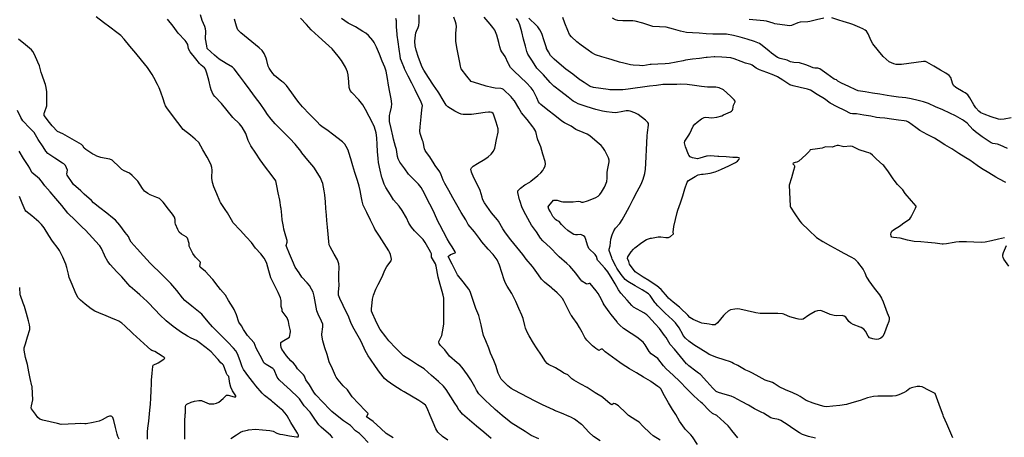
# Model space of a CAD drawing. Units: inches. Extents: x 456167 to 474158, y 5395722 to 5421514.
# Drawn here: x 461571 to 462616, y 5399768 to 5400211 of the extents above; entities that cross this region are included whole.
import ezdxf

# ---------------------------------------------------------------- set-up
doc = ezdxf.new("R2010")
doc.units = ezdxf.units.IN
doc.header["$MEASUREMENT"] = 0
doc.layers.add('SS_CONTOUR_10M', color=7, linetype='Continuous', true_color=0x23c59e)

msp = doc.modelspace()

# ---------------------------------------------------------------- linework, layer by layer
at = {"layer": 'SS_CONTOUR_10M'}
for points, elevation in [([(461940.803, 5399762.115), (461934.832, 5399768.494), (461931.575, 5399771.708), (461927.384, 5399774.621), (461921.931, 5399780.074), (461914.628, 5399785.134), (461909.703, 5399789.158), (461902.391, 5399795.114), (461900.046, 5399797.363), (461892.749, 5399804.871), (461885.322, 5399812.69), (461883.81, 5399814.599), (461883.113, 5399815.674), (461878.379, 5399823.319), (461874.65, 5399828.721), (461873.117, 5399832.752), (461872.333, 5399833.881), (461865.643, 5399840.471), (461863.851, 5399843.945), (461861.709, 5399846.352), (461858.77, 5399848.989), (461854.03, 5399854.392), (461849.229, 5399861.475), (461848.456, 5399862.987), (461848.052, 5399865.616), (461848.124, 5399868.402), (461849.354, 5399869.331), (461857.296, 5399873.991), (461858.503, 5399879.672), (461858.364, 5399880.971), (461856.791, 5399886.394), (461856.089, 5399890.655), (461854.831, 5399894.696), (461849.543, 5399901.694), (461849.436, 5399903.32), (461848.498, 5399906.61), (461848.427, 5399913.167), (461847.819, 5399915.928), (461845.161, 5399921.529), (461841.354, 5399929.477), (461837.596, 5399937.276), (461835.33, 5399944.69), (461833.207, 5399952.305), (461832.196, 5399954.976), (461830.248, 5399958.11), (461826.888, 5399962.504), (461821.038, 5399968.707), (461816.917, 5399974.814), (461811.771, 5399980.402), (461804.763, 5399987.819), (461797.635, 5399995.486), (461795.595, 5399998.582), (461791.522, 5400006.165), (461789.132, 5400009.751), (461784, 5400017.177), (461783.256, 5400018.622), (461780.226, 5400026.231), (461777.069, 5400033.933), (461775.475, 5400038.38), (461774.845, 5400042.875), (461774.837, 5400043.854), (461775.088, 5400051.488), (461774.915, 5400054.288), (461774.271, 5400056.753), (461772.74, 5400060.017), (461769.747, 5400065.395), (461765.439, 5400073.108), (461761.013, 5400080.84), (461756.966, 5400084.568), (461752.034, 5400088.597), (461744.405, 5400094.862), (461738.738, 5400102.342), (461733.01, 5400109.746), (461727.211, 5400117.662), (461725.786, 5400120.019), (461724.61, 5400122.736), (461723.155, 5400127.207), (461720.823, 5400134.515), (461719.036, 5400138.91), (461717.267, 5400142.407), (461713.216, 5400149.936), (461711.307, 5400153.136), (461706.462, 5400160.68), (461700.17, 5400168.571), (461694.113, 5400175.978), (461687.9, 5400183.392), (461681.693, 5400190.776), (461678.188, 5400194.603), (461675.491, 5400196.917), (461674.017, 5400197.963), (461666.439, 5400203.344), (461659.824, 5400208.304), (461651.862, 5400214.324)], 330), ([(461967.256, 5399767.132), (461959.934, 5399771.802), (461954.152, 5399777.076), (461946.17, 5399784.387), (461938.933, 5399789.474), (461940.665, 5399791.948), (461940.771, 5399793.128), (461938.109, 5399795.693), (461930.651, 5399803.516), (461923.945, 5399810.692), (461918.845, 5399817.959), (461914.177, 5399822.527), (461908.841, 5399828.736), (461906.839, 5399831.53), (461906.146, 5399832.878), (461902.968, 5399840.4), (461899.591, 5399848.031), (461897.189, 5399855.548), (461894.994, 5399862.67), (461892.82, 5399870.337), (461891.976, 5399873.91), (461891.715, 5399876.406), (461891.731, 5399877.305), (461892.682, 5399885.126), (461892.544, 5399887.767), (461891.43, 5399891.035), (461887.759, 5399898.613), (461886.5, 5399901.904), (461884.952, 5399909.837), (461883.584, 5399917.667), (461882.375, 5399921.836), (461880.784, 5399925.138), (461878.381, 5399928.865), (461876.187, 5399931.637), (461870.429, 5399937.826), (461867.575, 5399942.42), (461863.212, 5399948.61), (461860.404, 5399955.281), (461857.252, 5399962.581), (461853.943, 5399970.34), (461853.939, 5399971.467), (461854.695, 5399974.999), (461854.662, 5399976.663), (461853.406, 5399981.339), (461851.296, 5399988.856), (461850.798, 5399991.686), (461849.687, 5399998.912), (461849.213, 5400003.557), (461848.399, 5400010.929), (461848.247, 5400011.832), (461846.864, 5400019.501), (461845.439, 5400027.297), (461844.014, 5400035.043), (461842.649, 5400040.28), (461837.806, 5400046.808), (461831.93, 5400054.603), (461826.007, 5400062.545), (461821.712, 5400069.608), (461816.365, 5400077.515), (461813.57, 5400082.945), (461810.997, 5400090.636), (461806.905, 5400097.229), (461804.052, 5400100.61), (461796.957, 5400107.44), (461791.119, 5400114.877), (461785.203, 5400122.523), (461778.028, 5400129.861), (461776.212, 5400132.055), (461775.044, 5400134.274), (461774.187, 5400136.805), (461773.501, 5400139.338), (461771.503, 5400147.043), (461769.491, 5400154.773), (461768.187, 5400158.68), (461767.211, 5400160.173), (461763.413, 5400163.249), (461761.879, 5400164.821), (461757.911, 5400169.717), (461751.953, 5400177.362), (461750.161, 5400180.469), (461749.188, 5400185.091), (461747.581, 5400187.959), (461746.4, 5400189.342), (461739.009, 5400197.264), (461733.633, 5400204.434), (461727.675, 5400212.147)], 340), ([(462025.544, 5399764.571), (462019.619, 5399768.409), (462014.705, 5399773.098), (462012.758, 5399776.828), (462009.975, 5399783.38), (462006.807, 5399790.889), (462003.466, 5399798.711), (462001.7, 5399801.767), (461998.902, 5399803.995), (461994.539, 5399806.619), (461986.753, 5399811.209), (461978.961, 5399815.808), (461975.881, 5399817.902), (461968.144, 5399822.85), (461960.937, 5399827.685), (461958.314, 5399830.242), (461953.015, 5399836.784), (461948.613, 5399842.874), (461943.297, 5399850.561), (461940.917, 5399854.194), (461937.316, 5399860.785), (461936.592, 5399862.312), (461933.039, 5399870.189), (461928.782, 5399877.668), (461924.575, 5399885.202), (461922.581, 5399889.798), (461919.568, 5399896.996), (461917.996, 5399900.33), (461914.446, 5399907.664), (461910.905, 5399914.99), (461909.36, 5399918.75), (461909.177, 5399921.865), (461910.169, 5399929.291), (461909.555, 5399935.135), (461909.656, 5399940.664), (461909.878, 5399948.304), (461909.657, 5399952.16), (461908.243, 5399956.17), (461904.86, 5399962.289), (461900.425, 5399970.194), (461899.484, 5399972.323), (461899.059, 5399975.648), (461898.347, 5399983.45), (461897.676, 5399990.833), (461897.012, 5399998.196), (461896.58, 5400003.585), (461896.053, 5400010.754), (461895.528, 5400017.894), (461894.856, 5400025.186), (461894.092, 5400029.727), (461892.565, 5400037.192), (461891.737, 5400039.885), (461890.092, 5400043.365), (461885.649, 5400050.95), (461883.003, 5400054.855), (461876.922, 5400062.294), (461870.412, 5400070.097), (461869.256, 5400071.549), (461863.173, 5400079.307), (461857.572, 5400085.202), (461849.715, 5400093.112), (461841.979, 5400100.924), (461837.938, 5400105.552), (461834.057, 5400110.627), (461831.363, 5400114.698), (461826.028, 5400122.334), (461821.281, 5400128.721), (461815.395, 5400136.621), (461809.515, 5400144.512), (461804.055, 5400151.888), (461798.489, 5400159.34), (461796.611, 5400160.981), (461789.947, 5400164.976), (461782.496, 5400169.563), (461777.556, 5400173.756), (461769.962, 5400180.656), (461769.436, 5400183.493), (461768.15, 5400191.062), (461768.353, 5400199.058), (461768.155, 5400201.658), (461767.359, 5400204.115), (461764.469, 5400210.472), (461762.883, 5400216.482)], 350), ([(462121.963, 5399765.973), (462113.978, 5399769.72), (462107.504, 5399773.677), (462100.154, 5399778.284), (462092.8, 5399783.003), (462090.575, 5399784.636), (462083.058, 5399790.69), (462075.592, 5399797.132), (462069.187, 5399803.168), (462066.078, 5399806.229), (462058.506, 5399813.893), (462055.88, 5399817.681), (462054.046, 5399821.169), (462049.871, 5399828.768), (462046.3, 5399834.081), (462040.846, 5399841.915), (462038.176, 5399844.541), (462035.261, 5399846.969), (462027.35, 5399853.717), (462022.3, 5399860.536), (462017.513, 5399865.313), (462016.069, 5399867.23), (462015.85, 5399868.632), (462016.048, 5399869.48), (462019.191, 5399875.813), (462019.868, 5399879.913), (462021.14, 5399887.735), (462021.241, 5399893.071), (462021.225, 5399900.409), (462021.211, 5399907.948), (462021.295, 5399915.344), (462020.534, 5399918.858), (462019.504, 5399922.443), (462017.316, 5399929.913), (462015.084, 5399937.889), (462014.355, 5399941.579), (462013.069, 5399949.411), (462012.364, 5399952.013), (462008.242, 5399959.133), (462008.018, 5399959.775), (462007.931, 5399962.772), (462007.425, 5399964.117), (462005.691, 5399967.345), (462001.372, 5399974.817), (461999.077, 5399977.939), (461997.869, 5399979.232), (461989.956, 5399986.951), (461986.764, 5399990.973), (461984.088, 5399995.06), (461981.558, 5400000.997), (461976.861, 5400008.787), (461973.835, 5400013.212), (461967.853, 5400020.005), (461964.43, 5400025.489), (461959.579, 5400033.263), (461957.713, 5400036.663), (461955.65, 5400042.906), (461955.409, 5400043.834), (461953.423, 5400051.7), (461951.716, 5400059.642), (461951.292, 5400063.94), (461950.869, 5400071.277), (461950.504, 5400078.663), (461949.999, 5400086.018), (461949.179, 5400091.12), (461947.657, 5400097.055), (461946.225, 5400100.342), (461945.777, 5400101.219), (461941.927, 5400108.415), (461937.992, 5400115.99), (461935.094, 5400120.852), (461931.109, 5400126.312), (461923.34, 5400133.967), (461921.631, 5400136.135), (461920.698, 5400139.268), (461920.15, 5400145.496), (461919.57, 5400152.702), (461918.953, 5400156.185), (461916.922, 5400161.039), (461912.57, 5400168.151), (461909.092, 5400172.697), (461902.77, 5400180.606), (461895.655, 5400186.96), (461888.242, 5400193.518), (461880.285, 5400200.627), (461875.51, 5400206.168), (461868.808, 5400213.132)], 370), ([(462187.269, 5399763.976), (462179.97, 5399768.645), (462175.271, 5399773.27), (462168.022, 5399780.767), (462167.364, 5399781.355), (462159.961, 5399787.055), (462155.926, 5399789.088), (462154.147, 5399789.848), (462146.172, 5399793.139), (462138.575, 5399796.314), (462137.656, 5399796.72), (462130.019, 5399800.29), (462125.808, 5399802.337), (462118.096, 5399806.212), (462110.672, 5399810.022), (462103.367, 5399813.773), (462095.969, 5399817.59), (462092.774, 5399819.453), (462089.153, 5399822.217), (462085.814, 5399825.384), (462082.236, 5399829.357), (462080.969, 5399831.435), (462079.692, 5399834.375), (462079.056, 5399835.954), (462076.317, 5399843.83), (462074.142, 5399849.113), (462070.82, 5399857.061), (462068.839, 5399862.241), (462065.859, 5399870.163), (462063.169, 5399875.704), (462062.431, 5399880.486), (462060.772, 5399887.007), (462059.179, 5399894.34), (462058.218, 5399896.952), (462055.221, 5399904.459), (462054.108, 5399907.727), (462051.619, 5399915.311), (462049.063, 5399922.593), (462047.691, 5399925.136), (462045.383, 5399928.335), (462041.78, 5399932.876), (462035.787, 5399940.232), (462033.638, 5399944.393), (462029.955, 5399951.763), (462025.688, 5399959.641), (462028.162, 5399962.06), (462033.212, 5399963.695), (462033.435, 5399963.923), (462033.08, 5399964.837), (462030.182, 5399970.083), (462027.348, 5399974.188), (462024.855, 5399978.668), (462020.817, 5399985.987), (462016.78, 5399993.354), (462014.9, 5399997.463), (462011.398, 5400005.311), (462008.336, 5400011.415), (462004.37, 5400019.315), (462000.559, 5400026.845), (461996.998, 5400033.139), (461994.359, 5400036.636), (461991.178, 5400039.866), (461983.67, 5400047.386), (461979.912, 5400052.835), (461974.571, 5400060.17), (461972.678, 5400063.454), (461971.963, 5400065.99), (461970.826, 5400073.569), (461970.028, 5400076.545), (461967.675, 5400084.537), (461966.918, 5400087.959), (461965.216, 5400095.725), (461963.535, 5400103.085), (461963.51, 5400109.757), (461964.067, 5400112.603), (461965.758, 5400118.504), (461965.91, 5400121.908), (461965.126, 5400127.232), (461963.844, 5400134.463), (461962.563, 5400141.695), (461961.281, 5400148.927), (461959.849, 5400156.685), (461958.546, 5400161.054), (461955.869, 5400167.41), (461952.737, 5400174.827), (461949.604, 5400182.245), (461947.387, 5400187.037), (461945.924, 5400189.299), (461941.081, 5400194.806), (461938.364, 5400197.05), (461935.252, 5400198.99), (461927.334, 5400203.663), (461919.512, 5400207.658), (461912.676, 5400212.702)], 380), ([(462250.968, 5399764.655), (462243.51, 5399769.324), (462240.413, 5399772.092), (462232.617, 5399779.436), (462228.523, 5399783.771), (462225.175, 5399785.936), (462217.387, 5399790.893), (462214.35, 5399793.6), (462206.698, 5399801.004), (462203.192, 5399803.279), (462201.864, 5399803.714), (462199.545, 5399802.09), (462197.975, 5399803.322), (462190.05, 5399810.105), (462189.58, 5399810.386), (462181.871, 5399814.922), (462180.812, 5399815.603), (462173.581, 5399820.573), (462166.847, 5399824.246), (462159.295, 5399828.323), (462157.064, 5399829.885), (462153.048, 5399833.92), (462148.662, 5399835.854), (462147.239, 5399836.727), (462139.898, 5399841.605), (462132.459, 5399845.188), (462131.095, 5399846.096), (462129.271, 5399848.163), (462124.916, 5399854.795), (462119.489, 5399862.591), (462116.322, 5399867.773), (462111.756, 5399875.374), (462109.591, 5399879.405), (462108.069, 5399883.716), (462107.322, 5399886.508), (462105.356, 5399893.78), (462104.003, 5399897.423), (462100.789, 5399904.697), (462097.55, 5399911.932), (462094.252, 5399919.042), (462093.382, 5399920.62), (462088.365, 5399928.366), (462086.673, 5399931.573), (462085.391, 5399934.983), (462082.821, 5399942.853), (462080.251, 5399950.529), (462077.721, 5399956.18), (462073.546, 5399961.876), (462068.262, 5399967.697), (462061.54, 5399975.212), (462058.906, 5399978.754), (462053.672, 5399986.041), (462047.157, 5399993.854), (462044.393, 5399998.786), (462039.751, 5400006.715), (462035.172, 5400014.616), (462030.79, 5400022.235), (462026.402, 5400029.866), (462022.1, 5400037.421), (462020.446, 5400040.753), (462018.31, 5400046.618), (462016.893, 5400049.6), (462011.846, 5400056.591), (462010.844, 5400058.215), (462006.395, 5400065.682), (462002.617, 5400070.468), (462001.268, 5400072.572), (462000.709, 5400074.198), (461999.106, 5400081.528), (461998.597, 5400083.2), (461996.207, 5400090.451), (461995.793, 5400093.105), (461995.983, 5400097.546), (461996.313, 5400101.037), (461996.991, 5400108.168), (461997.734, 5400115.769), (461998.469, 5400120.115), (461998.344, 5400120.975), (461996.604, 5400125.02), (461994.682, 5400128.876), (461990.681, 5400136.858), (461987.071, 5400144.06), (461983.46, 5400151.262), (461979.595, 5400159.047), (461979.282, 5400159.707), (461976.101, 5400167.19), (461975.297, 5400169.784), (461974.683, 5400173.126), (461973.68, 5400179.959), (461972.663, 5400187.745), (461971.745, 5400194.867), (461971.125, 5400201.041), (461971.052, 5400202.923), (461970.868, 5400210.145), (461970.397, 5400212.674)], 390), ([(462290.521, 5399760.188), (462285.258, 5399768.18), (462283.541, 5399770.336), (462277.586, 5399776.169), (462276.649, 5399777.386), (462271.448, 5399784.981), (462267.455, 5399792.046), (462264.094, 5399797.041), (462259.872, 5399804.323), (462255.641, 5399811.634), (462251.525, 5399819.026), (462250.544, 5399820.063), (462248.563, 5399821.555), (462241.188, 5399826.989), (462240.678, 5399827.289), (462233.174, 5399831.711), (462225.709, 5399836.245), (462218.473, 5399840.428), (462210.492, 5399845.305), (462207.986, 5399847.06), (462200.326, 5399852.677), (462192.655, 5399858.473), (462189.646, 5399861.479), (462188.367, 5399861.467), (462185.782, 5399860.071), (462182.786, 5399861.933), (462178.986, 5399865.02), (462172.97, 5399871.037), (462170.825, 5399873.709), (462168.226, 5399879.485), (462165.12, 5399884.255), (462162.625, 5399888.77), (462158.032, 5399894.866), (462156.631, 5399897.105), (462156.157, 5399897.941), (462152.123, 5399905.444), (462148.614, 5399912.674), (462147.123, 5399915.053), (462144.321, 5399918.408), (462141.612, 5399921.061), (462136.179, 5399925.873), (462135.613, 5399926.344), (462128.126, 5399932.411), (462124.954, 5399935.561), (462121.613, 5399940.252), (462116.401, 5399947.87), (462115.234, 5399949.319), (462108.614, 5399957.092), (462104.938, 5399961.863), (462098.563, 5399969.836), (462092.445, 5399977.491), (462086.698, 5399984.969), (462083.924, 5399989.327), (462079.096, 5399997.204), (462078.095, 5399998.588), (462071.97, 5400006.166), (462069.421, 5400009.685), (462064.305, 5400016.964), (462063.003, 5400019.287), (462062.394, 5400020.94), (462061.892, 5400022.754), (462059.96, 5400029.898), (462056.816, 5400036.062), (462053.127, 5400043.384), (462050.594, 5400049.452), (462049.93, 5400052.511), (462050.519, 5400054.045), (462052.482, 5400055.871), (462056.955, 5400058.593), (462064.859, 5400063.178), (462068.456, 5400065.706), (462071.551, 5400068.373), (462074.066, 5400071.609), (462075.226, 5400074.914), (462075.583, 5400076.658), (462077.131, 5400084.018), (462078.766, 5400091.981), (462078.782, 5400095.368), (462077.961, 5400098.956), (462076.879, 5400102.365), (462074.231, 5400109.982), (462073.424, 5400111.632), (462072.231, 5400112.8), (462070.45, 5400113.153), (462068.538, 5400113.071), (462065.193, 5400112.661), (462058.008, 5400111.65), (462050.724, 5400110.766), (462049.072, 5400110.676), (462041.877, 5400110.785), (462039.747, 5400111.146), (462037.187, 5400112.078), (462032.977, 5400114.276), (462025.411, 5400118.668), (462023.679, 5400120.699), (462020.434, 5400126.056), (462015.793, 5400133.771), (462015.223, 5400134.648), (462010.066, 5400142.016), (462004.745, 5400149.848), (461999.801, 5400157.652), (461997.866, 5400161.824), (461997.104, 5400163.921), (461994.443, 5400171.304), (461991.806, 5400178.915), (461990.765, 5400183.631), (461990.345, 5400188.193), (461990.609, 5400192.203), (461991.493, 5400197.568), (461992.01, 5400199.187), (461994.047, 5400202.962), (461994.688, 5400205.274), (461994.929, 5400208.816), (461995.08, 5400216.661)], 400), ([(462333.422, 5399767.268), (462327.021, 5399774.796), (462324.852, 5399777.886), (462322.999, 5399779.988), (462318.956, 5399783.69), (462311.153, 5399790.829), (462306.531, 5399792.879), (462302.851, 5399795.982), (462295.746, 5399803.65), (462294.584, 5399804.75), (462286.714, 5399811.584), (462279.309, 5399819.129), (462271.797, 5399826.988), (462264.679, 5399833.698), (462257.349, 5399840.477), (462254.567, 5399843.747), (462248.304, 5399851.262), (462241.538, 5399856.185), (462239.403, 5399858.862), (462235.052, 5399865.969), (462232.736, 5399868.678), (462226.1, 5399873.96), (462220.069, 5399877.966), (462212.072, 5399883.406), (462208.165, 5399886.769), (462205.745, 5399889.459), (462205.119, 5399890.242), (462198.988, 5399897.997), (462196.819, 5399900.951), (462191.334, 5399908.33), (462190.241, 5399910.055), (462188.672, 5399913.943), (462185.106, 5399920.555), (462182.995, 5399923.216), (462176.557, 5399930.922), (462175.712, 5399931.061), (462173.246, 5399930.455), (462172.338, 5399930.596), (462167.89, 5399933.722), (462166.553, 5399935.088), (462162.114, 5399940.969), (462161.259, 5399941.964), (462155.011, 5399949.441), (462151.678, 5399952.412), (462143.72, 5399959.334), (462141.79, 5399961.254), (462134.311, 5399968.927), (462126.349, 5399976.49), (462123.978, 5399979.295), (462119.46, 5399986.029), (462114.392, 5399993.174), (462112.537, 5399996.401), (462108.324, 5400004.14), (462104.436, 5400011.516), (462101.861, 5400019.295), (462101.611, 5400020.152), (462099.651, 5400027.884), (462099.942, 5400029.613), (462102.456, 5400032.227), (462107.292, 5400035.771), (462112.458, 5400038.883), (462113.724, 5400039.814), (462121.145, 5400045.732), (462124.207, 5400048.791), (462126.176, 5400051.166), (462127.503, 5400053.261), (462128.658, 5400055.775), (462129.08, 5400058.229), (462128.667, 5400060.819), (462126.389, 5400068.656), (462124.329, 5400076.489), (462121.058, 5400083.846), (462120.807, 5400084.694), (462118.954, 5400092.508), (462116.775, 5400096.163), (462115.675, 5400097.579), (462109.568, 5400105.195), (462103.77, 5400112.577), (462100.888, 5400117.498), (462096.378, 5400125.128), (462093.777, 5400128.091), (462092.529, 5400129.334), (462084.572, 5400137.129), (462083.157, 5400138.032), (462081.61, 5400138.411), (462075.612, 5400138.567), (462072.291, 5400139.22), (462066.201, 5400140.951), (462058.325, 5400143.286), (462050.401, 5400145.635), (462045.626, 5400151.546), (462039.774, 5400159.182), (462038.846, 5400162.007), (462038.064, 5400165.947), (462036.673, 5400173.107), (462035.279, 5400180.282), (462033.874, 5400188.078), (462033.771, 5400194.649), (462033.88, 5400196.594), (462034.615, 5400204.017), (462034.341, 5400206.592), (462033.619, 5400209.225), (462031.915, 5400214.228)], 410), ([(462415.964, 5399766.749), (462408.414, 5399768.606), (462402.133, 5399770.543), (462398.867, 5399772.239), (462397.2, 5399773.372), (462389.317, 5399778.862), (462387.042, 5399780.386), (462379.183, 5399785.449), (462376.602, 5399786.424), (462371.031, 5399787.625), (462368.537, 5399788.5), (462360.634, 5399793.153), (462358.939, 5399794.048), (462351.216, 5399797.924), (462344.574, 5399801.651), (462337.156, 5399805.838), (462329.495, 5399809.973), (462326.186, 5399811.243), (462320.132, 5399812.983), (462312.937, 5399815.2), (462310.25, 5399816.385), (462306.756, 5399819.835), (462300.449, 5399826.894), (462293.597, 5399834.317), (462291.77, 5399835.895), (462288.667, 5399838.085), (462281.332, 5399843.44), (462279.508, 5399845.229), (462278.946, 5399845.865), (462272.621, 5399853.495), (462266.291, 5399861.152), (462261.51, 5399866.42), (462257.14, 5399873.547), (462255.509, 5399875.898), (462250.086, 5399883.329), (462245.779, 5399888.214), (462238.559, 5399895.993), (462236.617, 5399897.778), (462233.684, 5399899.883), (462230.422, 5399901.671), (462222.485, 5399906.104), (462220.81, 5399907.713), (462215.963, 5399913.413), (462209.244, 5399920.958), (462206.593, 5399924.461), (462203.201, 5399930.656), (462199.998, 5399935.918), (462195.265, 5399943.56), (462192.167, 5399947.49), (462185.298, 5399954.721), (462184.559, 5399955.871), (462183.264, 5399959.682), (462181.854, 5399961.781), (462175.122, 5399968.287), (462173.685, 5399971.686), (462172.159, 5399977.745), (462170.774, 5399980.574), (462169.579, 5399981.576), (462166.805, 5399983.118), (462163.224, 5399982.666), (462161.022, 5399982.799), (462159.321, 5399983.116), (462156.484, 5399984.809), (462152.875, 5399987.452), (462149.724, 5399990.345), (462146.299, 5399993.761), (462143.765, 5399996.821), (462141.374, 5399997.895), (462139.729, 5399999.009), (462136.86, 5400002.12), (462134.551, 5400007.403), (462132.582, 5400010.049), (462131.825, 5400012.453), (462132.534, 5400013.586), (462137.816, 5400019.582), (462141.71, 5400019.781), (462145.862, 5400018.28), (462147.4, 5400018.002), (462150.79, 5400018.002), (462158.472, 5400017.976), (462163.729, 5400018.459), (462165.92, 5400018.071), (462167.479, 5400017.411), (462169.012, 5400017.389), (462173.874, 5400019.035), (462174.675, 5400019.345), (462182.54, 5400022.612), (462185.002, 5400023.978), (462186.882, 5400025.731), (462188.493, 5400027.994), (462191.76, 5400033.543), (462192.932, 5400035.998), (462194.137, 5400039.471), (462194.709, 5400042.948), (462194.634, 5400049.482), (462195.325, 5400053.288), (462196.839, 5400060.463), (462196.814, 5400062.113), (462196.1, 5400064.604), (462192.318, 5400072.47), (462190.223, 5400075.586), (462188.306, 5400077.653), (462184.007, 5400081.459), (462176.348, 5400088.169), (462173.321, 5400089.847), (462169.044, 5400091.616), (462161.316, 5400094.898), (462156.265, 5400098.334), (462149.208, 5400101.798), (462146.513, 5400103.718), (462139.015, 5400109.529), (462131.559, 5400115.331), (462124.178, 5400121.163), (462122.726, 5400122.751), (462121.868, 5400124.142), (462119.786, 5400128.338), (462116.009, 5400136.115), (462114.005, 5400139.095), (462108.78, 5400144.542), (462102.929, 5400150.103), (462095.265, 5400157.365), (462092.13, 5400160.779), (462089.814, 5400164.402), (462089.356, 5400165.339), (462086.343, 5400172.452), (462082.713, 5400177.366), (462081.826, 5400178.946), (462080.714, 5400182.449), (462079.564, 5400187.215), (462077.626, 5400194.918), (462075.397, 5400200.252), (462073.333, 5400203.247), (462070.428, 5400206.68), (462064.204, 5400214.24)], 420), ([(462561.659, 5399767.264), (462558.52, 5399774.626), (462555.335, 5399781.985), (462551.963, 5399789.932), (462551.529, 5399791.074), (462548.669, 5399798.59), (462545.691, 5399806.359), (462542.918, 5399814.164), (462536.685, 5399817.367), (462529.122, 5399821.13), (462526.619, 5399821.685), (462523.906, 5399821.516), (462517.765, 5399820.214), (462516.244, 5399819.435), (462512.401, 5399816.571), (462510.184, 5399815.302), (462504.572, 5399812.736), (462501.085, 5399811.642), (462497.615, 5399811.324), (462496.674, 5399811.305), (462489.268, 5399811.356), (462481.978, 5399811.399), (462477.646, 5399811.135), (462470.987, 5399809.738), (462463.3, 5399806.901), (462457.104, 5399804.924), (462449.751, 5399802.795), (462448.976, 5399802.64), (462441.73, 5399801.537), (462434.474, 5399800.611), (462427.708, 5399800.13), (462425.11, 5399800.362), (462421.139, 5399801.556), (462413.56, 5399804.06), (462406.075, 5399806.609), (462399.575, 5399811.026), (462397.069, 5399812.418), (462391.795, 5399814.917), (462384.081, 5399817.962), (462377.489, 5399821.432), (462372.11, 5399825.01), (462370.297, 5399825.722), (462362.391, 5399828.477), (462356.042, 5399831.799), (462349.048, 5399835.861), (462345.46, 5399837.748), (462341.869, 5399839.067), (462340.61, 5399839.762), (462333.275, 5399844.002), (462328.857, 5399846.039), (462327.056, 5399847.177), (462325.753, 5399847.725), (462318.894, 5399849.912), (462310.986, 5399852.465), (462303.035, 5399855.797), (462301.539, 5399856.601), (462294.2, 5399861.223), (462286.534, 5399865.951), (462281.349, 5399869.897), (462277.834, 5399872.954), (462275.425, 5399875.915), (462274.884, 5399876.829), (462271.192, 5399884.008), (462267.336, 5399889.46), (462264.042, 5399892.629), (462256.245, 5399899.715), (462248.335, 5399907.195), (462245.958, 5399910.182), (462245.366, 5399911.028), (462240.402, 5399918.461), (462238.646, 5399920.084), (462231.721, 5399924.193), (462224.24, 5399928.533), (462216.672, 5399933.082), (462213.843, 5399935.474), (462209.574, 5399940.667), (462204.944, 5399947.453), (462203.867, 5399949.482), (462200.033, 5399957.038), (462199.584, 5399958.247), (462196.752, 5399966.216), (462196.716, 5399967.695), (462197.757, 5399971.025), (462198.555, 5399978.254), (462199.923, 5399982.875), (462201.595, 5399987.184), (462203.549, 5399989.977), (462208.222, 5399994.999), (462210.598, 5399998.606), (462214.178, 5400005.249), (462218.284, 5400012.977), (462222.44, 5400020.801), (462226.613, 5400028.697), (462230.702, 5400036.479), (462233.026, 5400041.897), (462234.604, 5400047.815), (462235.267, 5400052.433), (462235.665, 5400058.69), (462236.083, 5400065.969), (462236.5, 5400073.243), (462236.87, 5400080.651), (462237.175, 5400087.876), (462237.638, 5400091.624), (462238.713, 5400099.237), (462238.579, 5400100.946), (462237.967, 5400102.287), (462235.326, 5400104.561), (462227.701, 5400110.747), (462224.165, 5400112.427), (462219.089, 5400114.291), (462217.333, 5400114.6), (462214.871, 5400114.508), (462211.353, 5400113.879), (462203.705, 5400112.524), (462200.095, 5400112.638), (462194.066, 5400113.385), (462189.736, 5400114.154), (462182.471, 5400116.012), (462179.107, 5400117.044), (462171.426, 5400119.499), (462163.707, 5400122.041), (462161.301, 5400123.261), (462158.658, 5400125.025), (462153.248, 5400129.173), (462145.491, 5400135.239), (462138.121, 5400140.716), (462134.26, 5400144.747), (462126.928, 5400152.694), (462120.132, 5400160.065), (462115.332, 5400167.486), (462110.547, 5400174.961), (462109.492, 5400177.489), (462107.923, 5400183.263), (462105.897, 5400190.804), (462103.858, 5400198.389), (462101.81, 5400205.948), (462100.296, 5400210.097), (462098.468, 5400212.782)], 430), ([(462616.746, 5399979.724), (462610.391, 5399978.144), (462602.685, 5399976.262), (462596.175, 5399974.922), (462591.958, 5399974.747), (462584.159, 5399974.997), (462576.384, 5399975.223), (462568.483, 5399975.293), (462564.816, 5399974.965), (462563.042, 5399974.681), (462555.069, 5399973.247), (462551.604, 5399972.963), (462550.59, 5399972.994), (462542.932, 5399973.868), (462535.15, 5399974.777), (462527.92, 5399975.237), (462520.672, 5399975.802), (462513.718, 5399977.274), (462505.962, 5399979.118), (462498.791, 5399979.806), (462496.985, 5399980.348), (462496.261, 5399981.46), (462496.054, 5399983.527), (462496.192, 5399984.988), (462497.11, 5399986.568), (462498.826, 5399988.073), (462506.127, 5399992.739), (462508.319, 5399994.326), (462515.903, 5399999.837), (462516.804, 5400000.735), (462518.273, 5400003.507), (462522.248, 5400011.149), (462522.919, 5400012.828), (462522.704, 5400013.412), (462517.889, 5400019.047), (462511.102, 5400026.885), (462508.667, 5400030.74), (462503.153, 5400036.351), (462499.393, 5400040.932), (462498.395, 5400042.278), (462493.409, 5400049.67), (462488.438, 5400056.315), (462487.506, 5400057.27), (462480.187, 5400063.618), (462476.483, 5400067.45), (462474.207, 5400069.153), (462472.559, 5400069.904), (462469.932, 5400070.782), (462462.394, 5400073.276), (462455.171, 5400076.597), (462452.847, 5400077.027), (462446.033, 5400076.326), (462440.453, 5400077.617), (462439.038, 5400077.582), (462436.503, 5400077.038), (462433.969, 5400076.075), (462426.659, 5400076.298), (462422.919, 5400074.968), (462418.154, 5400074.298), (462410.215, 5400073.199), (462409.396, 5400071.573), (462408.606, 5400070.72), (462405.716, 5400067.981), (462398.201, 5400061.029), (462396.17, 5400059.896), (462394.187, 5400059.786), (462392.007, 5400058.809), (462392.003, 5400058.337), (462393.26, 5400056.796), (462393.538, 5400056.055), (462393.485, 5400054.552), (462392.549, 5400051.077), (462390.262, 5400043.292), (462388.002, 5400035.529), (462388.262, 5400028.129), (462388.55, 5400020.825), (462388.834, 5400013.286), (462389.394, 5400012.373), (462394.125, 5400005.019), (462399.123, 5399997.196), (462400.995, 5399995.361), (462408.961, 5399987.618), (462416.79, 5399980.034), (462423.85, 5399975.828), (462431.781, 5399971.293), (462439.754, 5399966.709), (462446.119, 5399963.352), (462453.416, 5399959.537), (462457.261, 5399957.235), (462460.021, 5399954.573), (462460.66, 5399953.773), (462466.408, 5399945.92), (462468.434, 5399942.606), (462470.215, 5399937.992), (462471.489, 5399935.619), (462472.537, 5399934.059), (462478.319, 5399926.316), (462483.753, 5399919.049), (462486.017, 5399915.585), (462487.709, 5399911.687), (462489.19, 5399907.593), (462491.908, 5399900.099), (462494.169, 5399894.881), (462494.222, 5399893.13), (462493.645, 5399890.791), (462492.151, 5399886.554), (462489.259, 5399878.737), (462487.245, 5399874.749), (462485.363, 5399873.05), (462482.876, 5399871.934), (462480.344, 5399871.544), (462476.709, 5399872.174), (462473.388, 5399873.377), (462471.734, 5399875.061), (462468.875, 5399880.531), (462467.343, 5399882.575), (462464.329, 5399884.342), (462463.487, 5399884.693), (462455.924, 5399887.68), (462453.505, 5399888.881), (462451.463, 5399890.714), (462447.944, 5399895.464), (462446.509, 5399896.549), (462444.105, 5399896.952), (462438.579, 5399896.689), (462435.643, 5399896.926), (462431.578, 5399898.262), (462430.725, 5399898.612), (462423.312, 5399901.784), (462421.152, 5399902.339), (462417.973, 5399901.989), (462415.573, 5399901.178), (462408.832, 5399897.496), (462402.762, 5399893.32), (462400.535, 5399892.797), (462398.013, 5399893.2), (462396.306, 5399893.64), (462388.478, 5399895.772), (462386.144, 5399896.583), (462382.297, 5399898.42), (462380.677, 5399898.794), (462375.906, 5399899.219), (462372.102, 5399899.241), (462364.529, 5399899.156), (462357.097, 5399899.284), (462352.691, 5399900.027), (462351.022, 5399900.391), (462343.381, 5399902.081), (462335.679, 5399903.736), (462333.291, 5399904.048), (462330.258, 5399903.926), (462325.511, 5399903.106), (462323.027, 5399901.85), (462320.028, 5399898.97), (462318.369, 5399897.034), (462311.743, 5399889.375), (462309.321, 5399887.192), (462306.234, 5399887.158), (462302.913, 5399887.756), (462295.301, 5399888.959), (462293.406, 5399889.574), (462285.842, 5399892.912), (462282.555, 5399895.087), (462280.267, 5399897.29), (462272.507, 5399904.773), (462271.501, 5399906.059), (462264.827, 5399911.252), (462259.883, 5399915.495), (462258.683, 5399916.874), (462251.968, 5399924.806), (462247.435, 5399928.73), (462242.619, 5399931.678), (462238.862, 5399934.358), (462233.019, 5399937.905), (462225.301, 5399942.723), (462224.479, 5399943.64), (462218.427, 5399951.634), (462217.773, 5399954.6), (462216.096, 5399957.692), (462216.585, 5399959.599), (462220.059, 5399964.739), (462222.535, 5399967.62), (462223.931, 5399968.851), (462231.512, 5399974.538), (462236.528, 5399977.779), (462240.762, 5399979.123), (462241.66, 5399979.34), (462248.77, 5399980.773), (462251.478, 5399980.818), (462257.029, 5399980.129), (462259.682, 5399980.094), (462261.745, 5399980.989), (462265.135, 5399983.885), (462264.731, 5399985.576), (462265.388, 5399991.616), (462267.326, 5399999.188), (462268.854, 5400006.582), (462269.82, 5400008.969), (462272.421, 5400016.8), (462274.866, 5400024.234), (462277.309, 5400031.66), (462279.741, 5400038.952), (462281.085, 5400040.517), (462288.176, 5400044.957), (462291.428, 5400046.548), (462294.823, 5400047.262), (462296.566, 5400047.442), (462304.115, 5400048.323), (462309.439, 5400049.835), (462312.961, 5400051.137), (462316.23, 5400052.652), (462323.685, 5400056.273), (462330.92, 5400059.72), (462333.143, 5400061.233), (462334.986, 5400063.376), (462335.154, 5400063.845), (462334.858, 5400064.463), (462333.152, 5400064.892), (462328.153, 5400065.151), (462321.026, 5400065.562), (462313.145, 5400066.051), (462312.344, 5400066.11), (462304.51, 5400066.884), (462301.026, 5400066.486), (462300.152, 5400066.267), (462292.986, 5400064.183), (462290.567, 5400063.726), (462288.679, 5400063.775), (462285.365, 5400064.506), (462282.96, 5400065.629), (462281.471, 5400067.521), (462281.075, 5400068.285), (462277.889, 5400076.235), (462276.69, 5400080.51), (462277.066, 5400082.304), (462281.508, 5400088.835), (462282.307, 5400090.404), (462286.115, 5400098.237), (462287.698, 5400100.302), (462290.14, 5400102.68), (462294.851, 5400106.201), (462297.714, 5400107.618), (462299.353, 5400107.732), (462305.867, 5400107.139), (462311.072, 5400107.793), (462316.326, 5400109.418), (462318.152, 5400110.169), (462325.648, 5400113.621), (462326.759, 5400114.335), (462327.591, 5400115.257), (462327.97, 5400116.196), (462328.692, 5400120.463), (462330.559, 5400124.098), (462330.482, 5400124.97), (462329.687, 5400126.177), (462325.638, 5400130.178), (462318.103, 5400136.976), (462313.612, 5400138.978), (462309.898, 5400139.813), (462309.203, 5400139.827), (462301.38, 5400139.61), (462294.765, 5400140.451), (462287.33, 5400141.485), (462279.587, 5400142.411), (462272.33, 5400142.762), (462268.626, 5400142.727), (462261.078, 5400142.64), (462253.61, 5400142.476), (462247.07, 5400141.642), (462239.603, 5400140.645), (462232.311, 5400139.565), (462224.342, 5400138.515), (462216.96, 5400137.536), (462211.452, 5400136.988), (462205.293, 5400137.045), (462197.435, 5400136.887), (462195.601, 5400137.103), (462187.894, 5400138.198), (462180.092, 5400139.465), (462176.719, 5400140.55), (462170.089, 5400144.621), (462166.496, 5400147.112), (462165.803, 5400147.641), (462158.296, 5400153.609), (462150.791, 5400158.779), (462146.035, 5400162.825), (462138.433, 5400169.467), (462134.634, 5400173.333), (462132.191, 5400177.311), (462130.399, 5400180.938), (462130.138, 5400181.604), (462127.676, 5400189.01), (462125.183, 5400196.728), (462123.315, 5400200.823), (462120.989, 5400203.696), (462119.616, 5400205.095), (462111.622, 5400213.053)], 440), ([(462617.92, 5400038.406), (462610.638, 5400042.178), (462607.468, 5400044.068), (462599.83, 5400048.712), (462592.105, 5400053.419), (462587.523, 5400056.458), (462579.738, 5400062.11), (462575.594, 5400064.713), (462568.08, 5400069.377), (462560.594, 5400074.027), (462553.384, 5400078.589), (462546.11, 5400083.194), (462542.252, 5400085.402), (462534.464, 5400089.525), (462526.712, 5400093.77), (462522.297, 5400096.94), (462514.674, 5400102.643), (462512.408, 5400103.496), (462509.96, 5400103.928), (462504.008, 5400104.729), (462496.653, 5400105.699), (462489.433, 5400106.642), (462484.099, 5400107.074), (462480.853, 5400107.654), (462474.542, 5400108.78), (462467.241, 5400110.087), (462459.414, 5400111.477), (462455.22, 5400111.332), (462453.134, 5400111.862), (462446.879, 5400114.975), (462438.999, 5400118.952), (462431.392, 5400122.596), (462425.385, 5400127.191), (462417.801, 5400131.963), (462410.609, 5400136.398), (462407.384, 5400137.477), (462399.596, 5400139.337), (462392.052, 5400141.148), (462388.691, 5400142.359), (462381.034, 5400147.058), (462375.598, 5400150.784), (462371.725, 5400152.304), (462364.082, 5400155.224), (462356.257, 5400158.265), (462352.983, 5400160.085), (462348.729, 5400163.171), (462347.191, 5400163.879), (462341.584, 5400165.234), (462337.094, 5400166.878), (462329.385, 5400169.769), (462325.905, 5400170.805), (462321.23, 5400171.382), (462316.506, 5400171.737), (462309.003, 5400172.135), (462308.12, 5400172.1), (462300.776, 5400171.31), (462299.789, 5400171.189), (462292.545, 5400170.269), (462285.226, 5400169.323), (462277.899, 5400168.327), (462275.239, 5400167.868), (462267.848, 5400166.25), (462260.528, 5400164.727), (462256.106, 5400164.523), (462248.483, 5400164.219), (462241.374, 5400163.892), (462240.485, 5400163.818), (462232.523, 5400162.478), (462229.096, 5400162.679), (462222.143, 5400162.979), (462219.342, 5400163.464), (462212.218, 5400165.12), (462207.782, 5400166.457), (462199.834, 5400168.946), (462196.315, 5400169.916), (462189.024, 5400171.883), (462182.176, 5400174.141), (462178.272, 5400176.305), (462174.558, 5400179.034), (462166.952, 5400184.246), (462162.498, 5400187.825), (462156.81, 5400193.054), (462154.75, 5400195.864), (462152.942, 5400199.81), (462149.7, 5400207.688), (462147.734, 5400213.782)], 450), ([(462619.767, 5400074.721), (462611.931, 5400078.184), (462609.242, 5400079.028), (462604.193, 5400080.035), (462602.362, 5400080.718), (462598.146, 5400083.328), (462592.96, 5400086.933), (462585.687, 5400092.194), (462583.047, 5400094.707), (462576.817, 5400101.523), (462572.912, 5400104.431), (462572.065, 5400104.96), (462564.445, 5400109.306), (462558.632, 5400112.02), (462551.031, 5400115.503), (462543.428, 5400118.988), (462535.808, 5400122.477), (462530.474, 5400124.136), (462524.898, 5400125.621), (462517.411, 5400127.403), (462511.737, 5400128.218), (462504.132, 5400129.212), (462496.615, 5400130.255), (462491.97, 5400130.982), (462484.246, 5400132.196), (462476.386, 5400133.429), (462468.551, 5400134.657), (462461.327, 5400135.922), (462458.754, 5400136.963), (462451.345, 5400140.359), (462443.671, 5400143.921), (462439.573, 5400146.14), (462438.067, 5400147.452), (462436.661, 5400147.699), (462435.701, 5400148.281), (462427.791, 5400154.053), (462420.397, 5400159.225), (462418.474, 5400159.817), (462415.124, 5400159.897), (462413.529, 5400160.337), (462408.639, 5400162.299), (462405.672, 5400163.293), (462399.027, 5400165.471), (462392.978, 5400165.842), (462389.263, 5400166.626), (462385.674, 5400168.279), (462378.46, 5400170.242), (462375.468, 5400171.398), (462369.22, 5400175.807), (462366.745, 5400177.807), (462359.393, 5400183.849), (462356.317, 5400186.029), (462352.971, 5400187.501), (462351.192, 5400188.126), (462343.319, 5400190.826), (462336.046, 5400192.963), (462328.704, 5400194.565), (462321.547, 5400195.897), (462317.717, 5400196.086), (462314.812, 5400196.041), (462306.984, 5400195.951), (462299.801, 5400196.454), (462292.443, 5400197.022), (462285.161, 5400197.567), (462278.785, 5400197.672), (462272.493, 5400199.291), (462265.12, 5400201.206), (462257.392, 5400203.314), (462250.272, 5400203.761), (462243.102, 5400204.27), (462235.831, 5400206.683), (462232.441, 5400207.681), (462224.534, 5400209.838), (462221.836, 5400210.113), (462218.897, 5400210.124), (462211.463, 5400210.134), (462206.097, 5400210.737), (462203.415, 5400211.416), (462200.305, 5400213.093)], 460), ([(462424.785, 5400213.131), (462417.097, 5400211.122), (462409.743, 5400209.378), (462407.597, 5400209.155), (462399.739, 5400208.73), (462397.237, 5400207.971), (462390.406, 5400205.232), (462388.618, 5400205.037), (462380.633, 5400206.086), (462372.846, 5400207.186), (462371.052, 5400207.574), (462363.824, 5400209.738), (462361.134, 5400210.27), (462353.386, 5400211.1), (462345.585, 5400211.712)], 470), ([(462623.771, 5400107.149), (462616.394, 5400105.72), (462612.732, 5400105.376), (462610.137, 5400105.784), (462602.406, 5400108.134), (462594.929, 5400110.966), (462591.606, 5400112.482), (462589.333, 5400114.056), (462586.09, 5400117.611), (462584.055, 5400120.94), (462579.866, 5400128.371), (462577.603, 5400131.463), (462574.894, 5400133.539), (462572.649, 5400134.907), (462565.077, 5400139.44), (462562.575, 5400141.552), (462561.362, 5400143.9), (462559.468, 5400149.961), (462557.961, 5400152.051), (462554.34, 5400154.622), (462548.699, 5400157.937), (462541.391, 5400162.217), (462534.172, 5400166.378), (462532.784, 5400166.931), (462531.253, 5400166.934), (462530.675, 5400166.877), (462522.679, 5400165.903), (462514.955, 5400164.932), (462507.236, 5400163.969), (462503.398, 5400163.693), (462501.716, 5400163.776), (462499.129, 5400164.416), (462494.07, 5400166.766), (462487.648, 5400172.359), (462482.962, 5400178.372), (462476.92, 5400185.768), (462475.151, 5400188.819), (462471.742, 5400196.453), (462469.906, 5400199.316), (462468.585, 5400200.446), (462466.207, 5400201.787), (462463.03, 5400203.203), (462455.638, 5400206.41), (462452.338, 5400207.551), (462445.112, 5400209.4), (462440.854, 5400210.766), (462433.085, 5400213.25)], 470), ([(462071.36, 5399766.44), (462063.635, 5399772.956), (462056.051, 5399779.354), (462048.356, 5399785.845), (462041.065, 5399792.14), (462038.071, 5399795.859), (462037.099, 5399796.596), (462035.205, 5399800.336), (462033.005, 5399803.891), (462028.539, 5399810.771), (462023.53, 5399818.441), (462020.676, 5399822.096), (462015.666, 5399826.785), (462008.228, 5399833.421), (462000.388, 5399840.296), (461993.226, 5399844.702), (461985.705, 5399849.496), (461978.192, 5399854.202), (461977.936, 5399854.476), (461970.156, 5399862.275), (461962.742, 5399870.11), (461959.549, 5399874.361), (461953.749, 5399882.124), (461950.992, 5399886.983), (461948.667, 5399891.966), (461945.277, 5399899.318), (461944.325, 5399901.858), (461944.41, 5399904.614), (461944.672, 5399907.099), (461945.551, 5399914.293), (461946.579, 5399918.728), (461949.069, 5399925.05), (461950.65, 5399928.499), (461951.49, 5399930.113), (461955.768, 5399938.104), (461958.493, 5399945.135), (461960.686, 5399949.111), (461965.227, 5399955.353), (461965.617, 5399957.119), (461965.446, 5399958.795), (461964.629, 5399962.022), (461963.56, 5399964.51), (461962.734, 5399965.954), (461957.792, 5399973.683), (461952.721, 5399981.529), (461948.015, 5399988.963), (461947.312, 5399990.702), (461943.348, 5399998.551), (461939.277, 5400006.512), (461935.46, 5400014.409), (461934.3, 5400018.704), (461933.711, 5400022.161), (461932.406, 5400030.097), (461931.428, 5400034.491), (461929.484, 5400040.414), (461926.934, 5400048.017), (461926.656, 5400048.937), (461924.581, 5400056.179), (461922.538, 5400063.401), (461920.483, 5400070.471), (461919.594, 5400072.887), (461917.594, 5400076.823), (461916.091, 5400079.146), (461913.563, 5400081.585), (461912.046, 5400082.78), (461904.378, 5400088.55), (461896.941, 5400094.459), (461892.027, 5400097.64), (461889.999, 5400099.281), (461886.211, 5400103.206), (461878.689, 5400111.156), (461871.197, 5400118.804), (461867.553, 5400123.236), (461865.22, 5400126.39), (461859.892, 5400133.644), (461853.942, 5400141.519), (461851.269, 5400144.167), (461849.152, 5400145.921), (461841.498, 5400152.224), (461839.699, 5400154.143), (461837.05, 5400157.616), (461835.648, 5400159.754), (461834.649, 5400162.038), (461833.399, 5400167.96), (461832.599, 5400170.462), (461830.264, 5400175.445), (461828.194, 5400178.706), (461825.194, 5400181.572), (461821.163, 5400184.855), (461813.427, 5400191.203), (461805.732, 5400197.601), (461802.453, 5400200.639), (461801.684, 5400202.46), (461801.097, 5400204.636), (461799.039, 5400211.916)], 360), ([(461903.203, 5399767.096), (461901.012, 5399769.762), (461898.845, 5399771.803), (461891.077, 5399778.413), (461888.511, 5399781.049), (461884.342, 5399786.872), (461879.09, 5399794.393), (461873.032, 5399801.194), (461867.843, 5399808.408), (461866.091, 5399810.278), (461858.514, 5399817.828), (461851.161, 5399823.973), (461846.166, 5399828.679), (461844.268, 5399831.546), (461840.956, 5399839.375), (461839.518, 5399840.941), (461832.35, 5399845.01), (461830.452, 5399846.52), (461829.951, 5399847.224), (461826.033, 5399854.655), (461822.019, 5399862.212), (461819.729, 5399868.019), (461812.788, 5399875.827), (461808.321, 5399882.121), (461806.329, 5399886.109), (461803.628, 5399889.887), (461800.91, 5399897.735), (461798.445, 5399903.5), (461797.531, 5399905.199), (461792.377, 5399913.056), (461789.423, 5399918.6), (461783.932, 5399924.784), (461781.517, 5399927.975), (461775.852, 5399935.325), (461775.207, 5399936.043), (461768.193, 5399943.808), (461762.573, 5399948.541), (461762.14, 5399949.682), (461762.784, 5399953.358), (461762.539, 5399954.043), (461757.419, 5399959.252), (461754.623, 5399963.136), (461750.91, 5399970.845), (461750.754, 5399973.445), (461748.889, 5399979.289), (461747.647, 5399980.711), (461742.761, 5399983.619), (461740.25, 5399985.656), (461738.625, 5399988.574), (461736.246, 5399994.138), (461735.916, 5399995.658), (461736.048, 5399999.266), (461735.268, 5400001.55), (461733.129, 5400004.611), (461728.944, 5400009.947), (461723.016, 5400017.486), (461721.116, 5400019.664), (461719.101, 5400021.341), (461716.556, 5400022.596), (461709.244, 5400025.442), (461706.93, 5400026.766), (461703.389, 5400029.341), (461702.317, 5400030.54), (461701.27, 5400032.12), (461696.095, 5400039.841), (461690.136, 5400046.035), (461687.327, 5400048.233), (461681.612, 5400050.806), (461679.396, 5400052.196), (461676.738, 5400054.631), (461668.935, 5400062.073), (461666.621, 5400063.118), (461660.505, 5400064.169), (461657.023, 5400065.068), (461652.606, 5400066.508), (461650.079, 5400067.672), (461648.597, 5400068.549), (461640.969, 5400073.594), (461639.41, 5400075.027), (461637.921, 5400077.521), (461636.286, 5400078.674), (461631.616, 5400081.503), (461624.025, 5400085.848), (461616.491, 5400090.128), (461610.902, 5400092.728), (461605.155, 5400098.716), (461602.521, 5400102.09), (461596.873, 5400109.611), (461596.651, 5400110.654), (461596.917, 5400111.967), (461597.165, 5400112.762), (461599.717, 5400119.989), (461599.592, 5400127.501), (461599.452, 5400134.738), (461599.009, 5400139.356), (461598.074, 5400142.65), (461597.468, 5400144.362), (461594.57, 5400152.325), (461593.716, 5400155.346), (461591.74, 5400162.481), (461590.088, 5400166.424), (461586.605, 5400174.29), (461584.849, 5400177.462), (461583.194, 5400179.386), (461581.11, 5400181.25), (461576.769, 5400184.735), (461569.347, 5400190.644)], 320), ([(461795.145, 5399766.229), (461800.873, 5399770.298), (461805.317, 5399773.174), (461807.896, 5399774.338), (461812.792, 5399775.345), (461813.652, 5399775.469), (461821.347, 5399776.275), (461828.629, 5399775.677), (461836.292, 5399774.951), (461839.923, 5399774.261), (461843.769, 5399772.157), (461847.122, 5399771.064), (461850.071, 5399770.512), (461857.425, 5399769.249), (461864.671, 5399768.122), (461866.565, 5399768.279), (461866.987, 5399768.887), (461866.748, 5399769.995), (461865.636, 5399772.198), (461863.266, 5399776.102), (461858.864, 5399783.328), (461854.771, 5399790.527), (461852.791, 5399793.367), (461850.172, 5399795.968), (461846.689, 5399799.006), (461839.39, 5399805.483), (461838.049, 5399806.588), (461830.666, 5399812.254), (461828.395, 5399814.556), (461821.519, 5399822.228), (461819.25, 5399825.135), (461814.226, 5399831.891), (461808.58, 5399839.562), (461807.061, 5399842.577), (461804.847, 5399848.854), (461802.003, 5399856.333), (461800.28, 5399859.424), (461797.929, 5399862.323), (461791.896, 5399868.718), (461790.641, 5399869.975), (461782.898, 5399877.639), (461775.587, 5399884.907), (461770.985, 5399890.4), (461764.166, 5399898.394), (461760.688, 5399901.465), (461753.65, 5399907.107), (461746.123, 5399913.197), (461743.762, 5399915.956), (461737.576, 5399923.591), (461731.306, 5399931.06), (461725.043, 5399937.512), (461719.52, 5399942.754), (461711.72, 5399950.138), (461709.482, 5399952.624), (461702.386, 5399960.442), (461695.639, 5399967.871), (461689.199, 5399975.129), (461687.738, 5399977.363), (461686.153, 5399980.889), (461684.599, 5399983.177), (461682.912, 5399985.455), (461677.101, 5399993.188), (461672.609, 5399998.223), (461669.475, 5400001.045), (461663.233, 5400005.689), (461655.709, 5400011.347), (461649.168, 5400016.977), (461646.856, 5400019.318), (461639.385, 5400026.151), (461635.64, 5400029.46), (461627.828, 5400036.464), (461626.369, 5400038.41), (461621.128, 5400046.287), (461620.834, 5400047.781), (461621.496, 5400051.525), (461619.321, 5400056.613), (461617.475, 5400058.198), (461616.081, 5400059.138), (461608.205, 5400064.306), (461600.694, 5400069.339), (461598.545, 5400071.673), (461595.684, 5400076.319), (461590.566, 5400084.097), (461586.067, 5400091.383), (461581.509, 5400096.267), (461574.236, 5400103.867), (461572.097, 5400107.64), (461568.44, 5400114.904)], 310), ([(461745.982, 5399765.753), (461746.085, 5399773.221), (461746.131, 5399780.745), (461746.264, 5399784.274), (461746.662, 5399792.186), (461746.693, 5399793.309), (461746.737, 5399800.535), (461747.039, 5399801.797), (461748.358, 5399802.806), (461753.04, 5399805.045), (461756.439, 5399806.085), (461760.972, 5399806.613), (461764.024, 5399806.617), (461764.712, 5399806.428), (461772.072, 5399803.39), (461776.991, 5399803.251), (461779.893, 5399803.93), (461782.33, 5399804.993), (461786.946, 5399808.753), (461790.52, 5399812.302), (461792.123, 5399812.41), (461798.667, 5399810.537), (461800.45, 5399810.795), (461800.186, 5399811.831), (461796.895, 5399816.974), (461795.011, 5399820.767), (461794.096, 5399824.876), (461792.832, 5399832.182), (461790.999, 5399834.188), (461790.304, 5399835.438), (461789.892, 5399836.618), (461787.26, 5399844.322), (461786.247, 5399845.497), (461784.224, 5399846.92), (461781.407, 5399850.441), (461780.961, 5399850.943), (461774.043, 5399858.49), (461768.876, 5399862.65), (461761.505, 5399868.464), (461758.499, 5399870.479), (461752.895, 5399872.909), (461748.824, 5399875.264), (461741.52, 5399879.648), (461736.115, 5399883.638), (461733.93, 5399885.371), (461726.487, 5399891.518), (461719.484, 5399897.968), (461714.572, 5399903.239), (461706.901, 5399911.211), (461706.187, 5399911.887), (461698.282, 5399919.204), (461695.462, 5399921.64), (461687.986, 5399928.031), (461685.606, 5399930.663), (461679.285, 5399938.134), (461673.991, 5399943.594), (461666.718, 5399951.19), (461664.488, 5399954.349), (461661.115, 5399960.23), (461660.687, 5399961.033), (461657.594, 5399968.331), (461655.742, 5399971.199), (461655.19, 5399971.855), (461647.963, 5399979.679), (461640.503, 5399987.616), (461637.115, 5399990.916), (461629.535, 5399998.387), (461621.756, 5400005.905), (461615.426, 5400013.873), (461609.252, 5400021.304), (461603.169, 5400028.604), (461597.378, 5400034.882), (461594.064, 5400039.994), (461591.693, 5400042.313), (461583.838, 5400049.128), (461581.534, 5400053.787), (461579.783, 5400056.42), (461574.991, 5400063.949), (461570.308, 5400071.753)], 300), ([(461706.548, 5399765.846), (461706.595, 5399773.51), (461706.912, 5399777.33), (461707.772, 5399784.921), (461708.639, 5399792.483), (461709.425, 5399799.937), (461709.6, 5399802.632), (461709.919, 5399809.771), (461710.224, 5399816.891), (461710.607, 5399824.858), (461710.881, 5399828.501), (461711.503, 5399835.829), (461712.149, 5399843.037), (461712.589, 5399844.194), (461717.781, 5399846.871), (461723.879, 5399850.574), (461725.07, 5399851.688), (461724.203, 5399852.54), (461722.148, 5399853.842), (461714.337, 5399858.743), (461710.96, 5399859.933), (461709.911, 5399860.718), (461706.495, 5399863.703), (461698.681, 5399870.817), (461690.782, 5399878.036), (461690.093, 5399878.683), (461682.548, 5399886.235), (461679.155, 5399889.024), (461676.013, 5399891.006), (461672.814, 5399892.608), (461670.192, 5399893.711), (461662.531, 5399896.759), (461654.87, 5399899.809), (461650.658, 5399901.747), (461646.747, 5399904.303), (461640.204, 5399909.161), (461635.442, 5399913.232), (461632.953, 5399915.765), (461630.765, 5399919.695), (461629.723, 5399922.232), (461626.484, 5399930.192), (461623.427, 5399937.465), (461622.442, 5399940.887), (461620.957, 5399948.11), (461619.865, 5399951.494), (461616.48, 5399958.992), (461612.955, 5399966.298), (461611.539, 5399968.461), (461605.505, 5399976.067), (461601.59, 5399982.191), (461596.598, 5399990.159), (461594.02, 5399993.801), (461591.091, 5399996.743), (461583.719, 5400003.051), (461577.342, 5400007.865), (461576.552, 5400009.081), (461573.431, 5400016.372), (461570.424, 5400023.655)], 290), ([(462621.199, 5399949.39), (462616.073, 5399956.97), (462615.273, 5399958.592), (462614.871, 5399960.198), (462614.954, 5399961.684), (462615.621, 5399964.161), (462618.558, 5399971.585)], 440), ([(461676.408, 5399765.665), (461675.125, 5399768.551), (461674.413, 5399770.902), (461672.615, 5399778.213), (461670.813, 5399785.596), (461669.658, 5399788.686), (461668.668, 5399789.738), (461667.895, 5399790.045), (461666.17, 5399790.074), (461663.849, 5399789.244), (461658.471, 5399786.238), (461655.203, 5399784.89), (461648.765, 5399783.487), (461641.382, 5399782.114), (461639.852, 5399781.979), (461635.789, 5399782.44), (461629.673, 5399782.029), (461622.404, 5399781.643), (461614.981, 5399781.374), (461610.908, 5399782.311), (461603.202, 5399784.006), (461595.301, 5399785.717), (461591.991, 5399786.922), (461590.204, 5399788.565), (461587.674, 5399792.399), (461583.365, 5399797.902), (461583.112, 5399798.843), (461583.222, 5399801.211), (461584.646, 5399807.353), (461584.237, 5399814.232), (461583.921, 5399821.672), (461583.796, 5399822.455), (461581.955, 5399830.027), (461580.455, 5399837.261), (461578.911, 5399844.888), (461577.057, 5399852.466), (461575.37, 5399860.244), (461575.635, 5399862.641), (461576.893, 5399867.137), (461579.06, 5399874.314), (461581.405, 5399882.096), (461581.62, 5399884.564), (461581.244, 5399887.256), (461580.15, 5399891.463), (461578.052, 5399899.171), (461575.897, 5399906.785), (461574.58, 5399910.302), (461571.469, 5399918.255), (461571.302, 5399919.084), (461570.753, 5399926.949)], 280)]:
    msp.add_lwpolyline(points, dxfattribs=dict(at, elevation=elevation))

doc.saveas('drawing.dxf')
